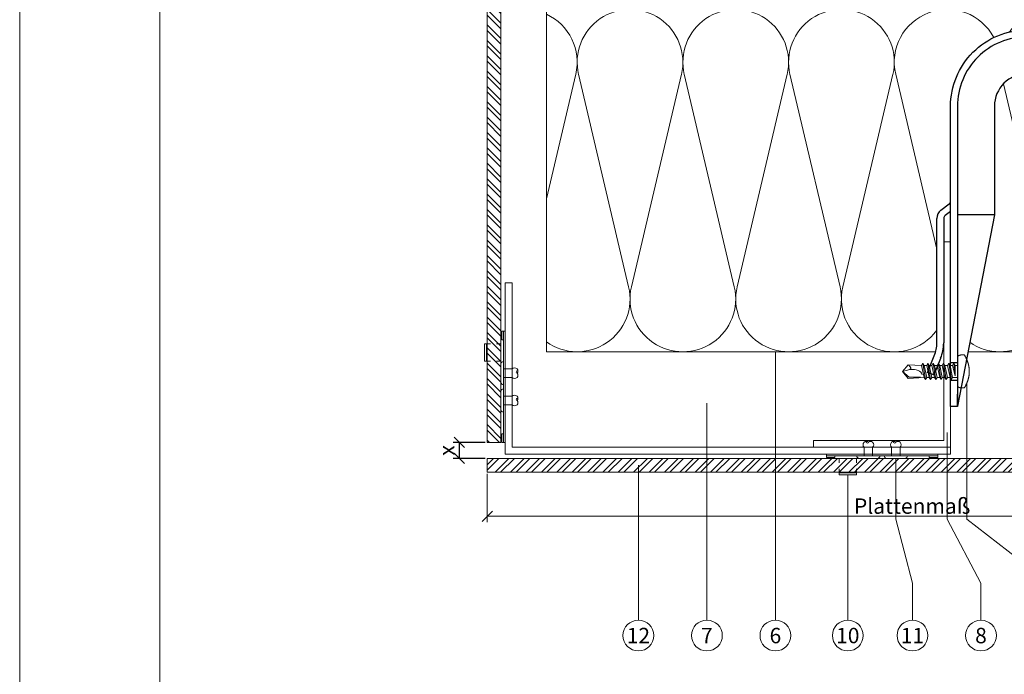
# Model space of a CAD drawing. Units: millimetres. Extents: x -1685 to 10891, y 4 to 6486.
# Drawn here: x 7602 to 7889, y 239 to 430 of the extents above; entities that cross this region are included whole.
import ezdxf

# ---------------------------------------------------------------- set-up
doc = ezdxf.new("R2010")
doc.units = ezdxf.units.MM
doc.linetypes.add('ACAD_ISO03W100', pattern=[30, 12, -18])
doc.linetypes.add('AUSGEZOGEN', pattern=[0])
doc.layers.get('Defpoints').update_dxf_attribs({"lineweight": 5})
for name, color, linetype, lineweight in [('Bemassung', 3, 'Continuous', 5), ('Dämmung', 30, 'Continuous', 5), ('Fassadenbekleidung', 251, 'Continuous', 13), ('Fassadenbekleidung_Schraffur', 251, 'Continuous', 5), ('Fassadenniet', 163, 'Continuous', 5), ('Haltewinkel', 253, 'Continuous', 9), ('Klammer', 11, 'AUSGEZOGEN', 13), ('Legende', 251, 'Continuous', 5), ('Profil-T', 1, 'Continuous', 13), ('Spidi-max-Verbindungsschraube', 6, 'Continuous', 15)]:
    doc.layers.add(name, color=color, linetype=linetype, lineweight=lineweight)
doc.layers.add('Blattrahmen_innen', color=252, linetype='Continuous', lineweight=5, true_color=0x696969)
doc.layers.add('Spidi-max', color=6, linetype='Continuous')
doc.layers.add('Text_DE', color=7, linetype='Continuous')
doc.styles.get("Standard").update_dxf_attribs({"font": 'arial.ttf'})
doc.styles.add('Text-H3', font='arial.ttf', dxfattribs={"height": 3})
doc.styles.add('Text-H5', font='arial.ttf', dxfattribs={"height": 5})
doc.dimstyles.new('ISO-25', dxfattribs={"dimtxt": 2.5, "dimasz": 3, "dimexe": 1.75, "dimexo": 0.625, "dimtad": 1, "dimtxsty": 'Standard', "dimblk": 'OBLIQUE', "dimcen": 2.5, "dimadec": 0, "dimazin": 0, "dimtfac": 1, "dimtmove": 0, "dimatfit": 3, "dimfxl": 1, "dimarcsym": 0})

# ---------------------------------------------------------------- blocks, each defined once
blk = doc.blocks.new('A$C04CE60EF')
at = {"layer": 'Spidi-max-Verbindungsschraube'}
for points in [[(0.01, 4.13), (0.01, 4.13), (0, 4.09), (0, 4.09)], [(0, 4.09), (0, 4.09), (0, 4.04), (0, 4.04)], [(0, -4.04), (0, -4.04), (0, 4.04), (0, 4.04)], [(0.02, 4.21), (0.02, 4.21), (0.01, 4.17), (0.01, 4.17)], [(0.01, 4.17), (0.01, 4.17), (0.01, 4.13), (0.01, 4.13)], [(0.03, 4.25), (0.03, 4.25), (0.02, 4.21), (0.02, 4.21)], [(0.05, 4.28), (0.05, 4.28), (0.03, 4.25), (0.03, 4.25)], [(0.06, 4.32), (0.06, 4.32), (0.05, 4.28), (0.05, 4.28)], [(0.08, 4.35), (0.08, 4.35), (0.06, 4.32), (0.06, 4.32)], [(0.1, 4.39), (0.1, 4.39), (0.08, 4.35), (0.08, 4.35)], [(0.13, 4.42), (0.13, 4.42), (0.1, 4.39), (0.1, 4.39)], [(0.15, 4.45), (0.15, 4.45), (0.13, 4.42), (0.13, 4.42)], [(0.18, 4.48), (0.18, 4.48), (0.15, 4.45), (0.15, 4.45)], [(0.21, 4.51), (0.21, 4.51), (0.18, 4.48), (0.18, 4.48)], [(0.25, 4.54), (0.25, 4.54), (0.21, 4.51), (0.21, 4.51)], [(0.29, 4.56), (0.29, 4.56), (0.25, 4.54), (0.25, 4.54)], [(0.32, 4.59), (0.32, 4.59), (0.29, 4.56), (0.29, 4.56)], [(0.37, 4.61), (0.37, 4.61), (0.32, 4.59), (0.32, 4.59)], [(0.41, 4.63), (0.41, 4.63), (0.37, 4.61), (0.37, 4.61)], [(0.46, 4.66), (0.46, 4.66), (0.41, 4.63), (0.41, 4.63)], [(0.51, 4.68), (0.51, 4.68), (0.46, 4.66), (0.46, 4.66)], [(0.56, 4.69), (0.56, 4.69), (0.51, 4.68), (0.51, 4.68)], [(0.61, 4.71), (0.61, 4.71), (0.56, 4.69), (0.56, 4.69)], [(0.67, 4.73), (0.67, 4.73), (0.61, 4.71), (0.61, 4.71)], [(0.73, 4.74), (0.73, 4.74), (0.67, 4.73), (0.67, 4.73)], [(0.79, 4.75), (0.79, 4.75), (0.73, 4.74), (0.73, 4.74)], [(0.85, 4.76), (0.85, 4.76), (0.79, 4.75), (0.79, 4.75)], [(0.92, 4.78), (0.92, 4.78), (0.85, 4.76), (0.85, 4.76)], [(0.99, 4.79), (0.99, 4.79), (0.92, 4.78), (0.92, 4.78)], [(1.06, 4.79), (1.06, 4.79), (0.99, 4.79), (0.99, 4.79)], [(1.14, 4.8), (1.14, 4.8), (1.06, 4.79), (1.06, 4.79)], [(1.22, 4.81), (1.22, 4.81), (1.14, 4.8), (1.14, 4.8)], [(1.29, 4.81), (1.29, 4.81), (1.22, 4.81), (1.22, 4.81)], [(1.38, 4.81), (1.38, 4.81), (1.29, 4.81), (1.29, 4.81)], [(1.46, 4.82), (1.46, 4.82), (1.38, 4.81), (1.38, 4.81)], [(1.55, 4.82), (1.55, 4.82), (1.46, 4.82), (1.46, 4.82)], [(1.64, 4.82), (1.64, 4.82), (1.55, 4.82), (1.55, 4.82)], [(1.73, 4.81), (1.73, 4.81), (1.64, 4.82), (1.64, 4.82)], [(1.82, 4.81), (1.82, 4.81), (1.73, 4.81), (1.73, 4.81)], [(1.92, 4.81), (1.92, 4.81), (1.82, 4.81), (1.82, 4.81)], [(2.02, 4.8), (2.02, 4.8), (1.92, 4.81), (1.92, 4.81)], [(2.07, 4.71), (2.07, 4.71), (2.02, 4.8), (2.02, 4.8)], [(2.13, 4.63), (2.13, 4.63), (2.07, 4.71), (2.07, 4.71)], [(2.18, 4.54), (2.18, 4.54), (2.13, 4.63), (2.13, 4.63)], [(2.22, 4.46), (2.22, 4.46), (2.18, 4.54), (2.18, 4.54)], [(2.27, 4.37), (2.27, 4.37), (2.22, 4.46), (2.22, 4.46)], [(2.32, 4.28), (2.32, 4.28), (2.27, 4.37), (2.27, 4.37)], [(2.37, 4.2), (2.37, 4.2), (2.32, 4.28), (2.32, 4.28)], [(2.41, 4.11), (2.41, 4.11), (2.37, 4.2), (2.37, 4.2)], [(2.46, 4.02), (2.46, 4.02), (2.41, 4.11), (2.41, 4.11)], [(2.5, 3.93), (2.5, 3.93), (2.46, 4.02), (2.46, 4.02)], [(2.54, 3.85), (2.54, 3.85), (2.5, 3.93), (2.5, 3.93)], [(2.58, 3.76), (2.58, 3.76), (2.54, 3.85), (2.54, 3.85)], [(2.62, 3.67), (2.62, 3.67), (2.58, 3.76), (2.58, 3.76)], [(2.66, 3.59), (2.66, 3.59), (2.62, 3.67), (2.62, 3.67)], [(2.7, 3.5), (2.7, 3.5), (2.66, 3.59), (2.66, 3.59)], [(2.74, 3.42), (2.74, 3.42), (2.7, 3.5), (2.7, 3.5)], [(2.78, 3.33), (2.78, 3.33), (2.74, 3.42), (2.74, 3.42)], [(2.81, 3.24), (2.81, 3.24), (2.78, 3.33), (2.78, 3.33)], [(2.85, 3.16), (2.85, 3.16), (2.81, 3.24), (2.81, 3.24)], [(2.88, 3.07), (2.88, 3.07), (2.85, 3.16), (2.85, 3.16)], [(2.91, 2.98), (2.91, 2.98), (2.88, 3.07), (2.88, 3.07)], [(2.95, 2.9), (2.95, 2.9), (2.91, 2.98), (2.91, 2.98)], [(2.98, 2.81), (2.98, 2.81), (2.95, 2.9), (2.95, 2.9)], [(-16, -0.07), (-16, -0.07), (-14.36, 1.96), (-14.36, 1.96)], [(-16, -0.07), (-16, -0.07), (-13.85, 0.57), (-13.85, 0.57)], [(-14.36, 1.96), (-14.36, 1.96), (-10.49, 1.77), (-10.49, 1.77)], [(-14.2, 1.81), (-14.2, 1.81), (-14.35, 1.95), (-14.35, 1.95)], [(-14.07, 1.68), (-14.07, 1.68), (-14.2, 1.81), (-14.2, 1.81)], [(-13.95, 1.55), (-13.95, 1.55), (-14.07, 1.68), (-14.07, 1.68)], [(-13.85, 1.43), (-13.85, 1.43), (-13.95, 1.55), (-13.95, 1.55)], [(-13.77, 1.31), (-13.77, 1.31), (-13.85, 1.43), (-13.85, 1.43)], [(-13.85, 0.57), (-13.85, 0.57), (-13.77, 0.62), (-13.77, 0.62)], [(-13.85, 0.57), (-12.01, 0.6), (-10.59, 0.29), (-10.31, -0.99)], [(-13.85, 0.56), (-13.85, 0.56), (-13.75, 0.58), (-13.75, 0.58)], [(-13.71, 1.2), (-13.71, 1.2), (-13.77, 1.31), (-13.77, 1.31)], [(-13.77, 0.62), (-13.77, 0.62), (-13.71, 0.68), (-13.71, 0.68)], [(-13.75, 0.58), (-13.75, 0.58), (-13.65, 0.59), (-13.65, 0.59)], [(-13.66, 1.1), (-13.66, 1.1), (-13.71, 1.2), (-13.71, 1.2)], [(-13.71, 0.68), (-13.71, 0.68), (-13.66, 0.75), (-13.66, 0.75)], [(-13.63, 1), (-13.63, 1), (-13.66, 1.1), (-13.66, 1.1)], [(-13.66, 0.75), (-13.66, 0.75), (-13.63, 0.83), (-13.63, 0.83)], [(-13.65, 0.59), (-13.65, 0.59), (-13.55, 0.6), (-13.55, 0.6)], [(-13.62, 0.92), (-13.62, 0.92), (-13.63, 1), (-13.63, 1)], [(-13.63, 0.83), (-13.63, 0.83), (-13.62, 0.92), (-13.62, 0.92)], [(-10.11, 2.4), (-10.11, 2.4), (-10.49, 1.77), (-10.49, 1.77)], [(-9.73, -1.77), (-9.73, -1.77), (-10.49, 1.77), (-10.49, 1.77)], [(-10.11, 2.4), (-10.11, 2.4), (-9.73, 1.77), (-9.73, 1.77)], [(-9.35, -2.4), (-9.35, -2.4), (-10.11, 2.4), (-10.11, 2.4)], [(-8.97, -1.77), (-8.97, -1.77), (-9.73, 1.77), (-9.73, 1.77)], [(-8.97, 1.77), (-8.97, 1.77), (-9.73, 1.77), (-9.73, 1.77)], [(-8.59, 2.4), (-8.59, 2.4), (-8.97, 1.77), (-8.97, 1.77)], [(-8.21, -1.77), (-8.21, -1.77), (-8.97, 1.77), (-8.97, 1.77)], [(-8.59, 2.4), (-8.59, 2.4), (-8.21, 1.77), (-8.21, 1.77)], [(-7.83, -2.4), (-7.83, -2.4), (-8.59, 2.4), (-8.59, 2.4)], [(-8.21, 1.77), (-8.21, 1.77), (-7.45, -1.77), (-7.45, -1.77)], [(-7.45, 1.77), (-7.45, 1.77), (-8.21, 1.77), (-8.21, 1.77)], [(-7.08, 2.4), (-7.08, 2.4), (-7.45, 1.77), (-7.45, 1.77)], [(-6.7, -1.77), (-6.7, -1.77), (-7.45, 1.77), (-7.45, 1.77)], [(-7.08, 2.4), (-7.08, 2.4), (-6.7, 1.77), (-6.7, 1.77)], [(-6.32, -2.4), (-6.32, -2.4), (-7.08, 2.4), (-7.08, 2.4)], [(-6.7, 1.77), (-6.7, 1.77), (-5.94, -1.77), (-5.94, -1.77)], [(-5.94, 1.77), (-5.94, 1.77), (-6.7, 1.77), (-6.7, 1.77)], [(-5.56, 2.4), (-5.56, 2.4), (-5.94, 1.77), (-5.94, 1.77)], [(-5.94, 1.77), (-5.94, 1.77), (-5.18, -1.77), (-5.18, -1.77)], [(-5.56, 2.4), (-5.56, 2.4), (-5.18, 1.77), (-5.18, 1.77)], [(-4.8, -2.4), (-4.8, -2.4), (-5.56, 2.4), (-5.56, 2.4)], [(-4.42, -1.77), (-4.42, -1.77), (-5.18, 1.77), (-5.18, 1.77)], [(-4.42, 1.77), (-4.42, 1.77), (-5.18, 1.77), (-5.18, 1.77)], [(-4.04, 2.4), (-4.04, 2.4), (-4.42, 1.77), (-4.42, 1.77)], [(-3.66, -1.77), (-3.66, -1.77), (-4.42, 1.77), (-4.42, 1.77)], [(-4.04, 2.4), (-4.04, 2.4), (-3.66, 1.77), (-3.66, 1.77)], [(-3.29, -2.4), (-3.29, -2.4), (-4.04, 2.4), (-4.04, 2.4)], [(-3.66, 1.77), (-3.66, 1.77), (-2.91, -1.77), (-2.91, -1.77)], [(-2.91, 1.77), (-2.91, 1.77), (-3.66, 1.77), (-3.66, 1.77)], [(-2.53, 2.4), (-2.53, 2.4), (-2.91, 1.77), (-2.91, 1.77)], [(-2.15, -1.77), (-2.15, -1.77), (-2.91, 1.77), (-2.91, 1.77)], [(-2.53, 2.4), (-2.53, 2.4), (-2.15, 1.77), (-2.15, 1.77)], [(-1.77, -2.4), (-1.77, -2.4), (-2.53, 2.4), (-2.53, 2.4)], [(-2.15, 1.77), (-2.15, 1.77), (-1.39, -1.77), (-1.39, -1.77)], [(-1.39, 1.77), (-1.39, 1.77), (-2.15, 1.77), (-2.15, 1.77)], [(-1.01, 2.4), (-1.01, 2.4), (-1.39, 1.77), (-1.39, 1.77)], [(-1.39, 1.77), (-1.39, 1.77), (-0.63, -1.26), (-0.63, -1.26)], [(-0.63, 1.77), (-0.63, 1.77), (-1.01, 2.4), (-1.01, 2.4)], [(-0.63, -1.26), (-0.63, -1.26), (-1.01, 2.4), (-1.01, 2.4)], [(0, 1.77), (0, 1.77), (-0.63, 1.77), (-0.63, 1.77)], [(-0.63, 1.77), (-0.63, 1.77), (-0.63, -1.26), (-0.63, -1.26)], [(3.01, 2.72), (3.01, 2.72), (2.98, 2.81), (2.98, 2.81)], [(3.04, 2.64), (3.04, 2.64), (3.01, 2.72), (3.01, 2.72)], [(3.07, 2.55), (3.07, 2.55), (3.04, 2.64), (3.04, 2.64)], [(3.09, 2.46), (3.09, 2.46), (3.07, 2.55), (3.07, 2.55)], [(3.12, 2.38), (3.12, 2.38), (3.09, 2.46), (3.09, 2.46)], [(3.14, 2.29), (3.14, 2.29), (3.12, 2.38), (3.12, 2.38)], [(3.17, 2.2), (3.17, 2.2), (3.14, 2.29), (3.14, 2.29)], [(3.19, 2.12), (3.19, 2.12), (3.17, 2.2), (3.17, 2.2)], [(3.21, 2.03), (3.21, 2.03), (3.19, 2.12), (3.19, 2.12)], [(3.24, 1.95), (3.24, 1.95), (3.21, 2.03), (3.21, 2.03)], [(3.26, 1.86), (3.26, 1.86), (3.24, 1.95), (3.24, 1.95)], [(3.28, 1.77), (3.28, 1.77), (3.26, 1.86), (3.26, 1.86)], [(3.3, 1.69), (3.3, 1.69), (3.28, 1.77), (3.28, 1.77)], [(3.32, 1.6), (3.32, 1.6), (3.3, 1.69), (3.3, 1.69)], [(3.33, 1.51), (3.33, 1.51), (3.32, 1.6), (3.32, 1.6)], [(3.35, 1.43), (3.35, 1.43), (3.33, 1.51), (3.33, 1.51)], [(3.36, 1.34), (3.36, 1.34), (3.35, 1.43), (3.35, 1.43)], [(3.38, 1.25), (3.38, 1.25), (3.36, 1.34), (3.36, 1.34)], [(3.39, 1.17), (3.39, 1.17), (3.38, 1.25), (3.38, 1.25)], [(3.4, 1.08), (3.4, 1.08), (3.39, 1.17), (3.39, 1.17)], [(3.41, 0.99), (3.41, 0.99), (3.4, 1.08), (3.4, 1.08)], [(3.42, 0.91), (3.42, 0.91), (3.41, 0.99), (3.41, 0.99)], [(3.43, 0.82), (3.43, 0.82), (3.42, 0.91), (3.42, 0.91)], [(3.44, 0.73), (3.44, 0.73), (3.43, 0.82), (3.43, 0.82)], [(3.45, 0.65), (3.45, 0.65), (3.44, 0.73), (3.44, 0.73)], [(3.46, 0.56), (3.46, 0.56), (3.45, 0.65), (3.45, 0.65)], [(3.46, 0.48), (3.46, 0.48), (3.46, 0.56), (3.46, 0.56)], [(3.47, 0.39), (3.47, 0.39), (3.46, 0.48), (3.46, 0.48)], [(3.47, 0.3), (3.47, 0.3), (3.47, 0.39), (3.47, 0.39)], [(3.47, 0.21), (3.47, 0.21), (3.47, 0.3), (3.47, 0.3)], [(3.47, 0.13), (3.47, 0.13), (3.47, 0.21), (3.47, 0.21)], [(3.47, 0.04), (3.47, 0.04), (3.47, 0.13), (3.47, 0.13)], [(3.47, -0.05), (3.47, -0.05), (3.47, 0.04), (3.47, 0.04)], [(-16, -0.07), (-16, -0.07), (-14.36, -2.09), (-14.36, -2.09)], [(-16, -0.07), (-16, -0.07), (-14.1, -1.71), (-14.1, -1.71)], [(-14.35, -2.09), (-14.35, -2.09), (-9.73, -1.77), (-9.73, -1.77)], [(-14.1, -1.71), (-14.1, -1.71), (-10.82, -1.71), (-10.82, -1.71)], [(-9.35, -2.4), (-9.35, -2.4), (-9.73, -1.77), (-9.73, -1.77)], [(-9.35, -2.4), (-9.35, -2.4), (-8.97, -1.77), (-8.97, -1.77)], [(-8.21, -1.77), (-8.21, -1.77), (-8.97, -1.77), (-8.97, -1.77)], [(-7.83, -2.4), (-7.83, -2.4), (-8.21, -1.77), (-8.21, -1.77)], [(-7.83, -2.4), (-7.83, -2.4), (-7.45, -1.77), (-7.45, -1.77)], [(-6.7, -1.77), (-6.7, -1.77), (-7.45, -1.77), (-7.45, -1.77)], [(-6.32, -2.4), (-6.32, -2.4), (-6.7, -1.77), (-6.7, -1.77)], [(-5.94, -1.77), (-5.94, -1.77), (-6.32, -2.4), (-6.32, -2.4)], [(-5.18, -1.77), (-5.18, -1.77), (-5.94, -1.77), (-5.94, -1.77)], [(-4.8, -2.4), (-4.8, -2.4), (-5.18, -1.77), (-5.18, -1.77)], [(-4.8, -2.4), (-4.8, -2.4), (-4.42, -1.77), (-4.42, -1.77)], [(-3.66, -1.77), (-3.66, -1.77), (-4.42, -1.77), (-4.42, -1.77)], [(-3.29, -2.4), (-3.29, -2.4), (-3.66, -1.77), (-3.66, -1.77)], [(-3.29, -2.4), (-3.29, -2.4), (-2.91, -1.77), (-2.91, -1.77)], [(-2.15, -1.77), (-2.15, -1.77), (-2.91, -1.77), (-2.91, -1.77)], [(-1.77, -2.4), (-1.77, -2.4), (-2.15, -1.77), (-2.15, -1.77)], [(-1.39, -1.77), (-1.39, -1.77), (-1.77, -2.4), (-1.77, -2.4)], [(0, -1.77), (0, -1.77), (-1.39, -1.77), (-1.39, -1.77)], [(2.95, -2.9), (2.95, -2.9), (2.98, -2.81), (2.98, -2.81)], [(2.98, -2.81), (2.98, -2.81), (3.01, -2.73), (3.01, -2.73)], [(3.01, -2.73), (3.01, -2.73), (3.04, -2.64), (3.04, -2.64)], [(3.04, -2.64), (3.04, -2.64), (3.07, -2.55), (3.07, -2.55)], [(3.07, -2.55), (3.07, -2.55), (3.09, -2.47), (3.09, -2.47)], [(3.09, -2.47), (3.09, -2.47), (3.12, -2.38), (3.12, -2.38)], [(3.12, -2.38), (3.12, -2.38), (3.14, -2.29), (3.14, -2.29)], [(3.14, -2.29), (3.14, -2.29), (3.17, -2.21), (3.17, -2.21)], [(3.17, -2.21), (3.17, -2.21), (3.19, -2.12), (3.19, -2.12)], [(3.19, -2.12), (3.19, -2.12), (3.21, -2.03), (3.21, -2.03)], [(3.21, -2.03), (3.21, -2.03), (3.24, -1.95), (3.24, -1.95)], [(3.24, -1.95), (3.24, -1.95), (3.26, -1.86), (3.26, -1.86)], [(3.26, -1.86), (3.26, -1.86), (3.28, -1.77), (3.28, -1.77)], [(3.28, -1.77), (3.28, -1.77), (3.3, -1.69), (3.3, -1.69)], [(3.3, -1.69), (3.3, -1.69), (3.32, -1.6), (3.32, -1.6)], [(3.32, -1.6), (3.32, -1.6), (3.33, -1.52), (3.33, -1.52)], [(3.33, -1.52), (3.33, -1.52), (3.35, -1.43), (3.35, -1.43)], [(3.35, -1.43), (3.35, -1.43), (3.36, -1.34), (3.36, -1.34)], [(3.36, -1.34), (3.36, -1.34), (3.38, -1.26), (3.38, -1.26)], [(3.38, -1.26), (3.38, -1.26), (3.39, -1.17), (3.39, -1.17)], [(3.39, -1.17), (3.39, -1.17), (3.4, -1.08), (3.4, -1.08)], [(3.4, -1.08), (3.4, -1.08), (3.41, -1), (3.41, -1)], [(3.41, -1), (3.41, -1), (3.42, -0.91), (3.42, -0.91)], [(3.42, -0.91), (3.42, -0.91), (3.43, -0.82), (3.43, -0.82)], [(3.43, -0.82), (3.43, -0.82), (3.44, -0.74), (3.44, -0.74)], [(3.44, -0.74), (3.44, -0.74), (3.45, -0.65), (3.45, -0.65)], [(3.45, -0.65), (3.45, -0.65), (3.46, -0.56), (3.46, -0.56)], [(3.46, -0.48), (3.46, -0.48), (3.47, -0.39), (3.47, -0.39)], [(3.46, -0.56), (3.46, -0.56), (3.46, -0.48), (3.46, -0.48)], [(3.47, -0.13), (3.47, -0.13), (3.47, -0.05), (3.47, -0.05)], [(3.47, -0.22), (3.47, -0.22), (3.47, -0.13), (3.47, -0.13)], [(3.47, -0.3), (3.47, -0.3), (3.47, -0.22), (3.47, -0.22)], [(3.47, -0.39), (3.47, -0.39), (3.47, -0.3), (3.47, -0.3)], [(0, -4.09), (0, -4.09), (0, -4.04), (0, -4.04)], [(0.01, -4.13), (0.01, -4.13), (0, -4.09), (0, -4.09)], [(0.01, -4.17), (0.01, -4.17), (0.01, -4.13), (0.01, -4.13)], [(0.02, -4.21), (0.02, -4.21), (0.01, -4.17), (0.01, -4.17)], [(0.03, -4.25), (0.03, -4.25), (0.02, -4.21), (0.02, -4.21)], [(0.05, -4.29), (0.05, -4.29), (0.03, -4.25), (0.03, -4.25)], [(0.06, -4.32), (0.06, -4.32), (0.05, -4.29), (0.05, -4.29)], [(0.08, -4.36), (0.08, -4.36), (0.06, -4.32), (0.06, -4.32)], [(0.1, -4.39), (0.1, -4.39), (0.08, -4.36), (0.08, -4.36)], [(0.13, -4.42), (0.13, -4.42), (0.1, -4.39), (0.1, -4.39)], [(0.15, -4.46), (0.15, -4.46), (0.13, -4.42), (0.13, -4.42)], [(0.18, -4.48), (0.18, -4.48), (0.15, -4.46), (0.15, -4.46)], [(0.21, -4.51), (0.21, -4.51), (0.18, -4.48), (0.18, -4.48)], [(0.25, -4.54), (0.25, -4.54), (0.21, -4.51), (0.21, -4.51)], [(0.29, -4.57), (0.29, -4.57), (0.25, -4.54), (0.25, -4.54)], [(0.32, -4.59), (0.32, -4.59), (0.29, -4.57), (0.29, -4.57)], [(0.37, -4.61), (0.37, -4.61), (0.32, -4.59), (0.32, -4.59)], [(0.41, -4.63), (0.41, -4.63), (0.37, -4.61), (0.37, -4.61)], [(0.46, -4.66), (0.46, -4.66), (0.41, -4.63), (0.41, -4.63)], [(0.51, -4.68), (0.51, -4.68), (0.46, -4.66), (0.46, -4.66)], [(0.56, -4.7), (0.56, -4.7), (0.51, -4.68), (0.51, -4.68)], [(0.61, -4.71), (0.61, -4.71), (0.56, -4.7), (0.56, -4.7)], [(0.67, -4.73), (0.67, -4.73), (0.61, -4.71), (0.61, -4.71)], [(0.73, -4.74), (0.73, -4.74), (0.67, -4.73), (0.67, -4.73)], [(0.79, -4.76), (0.79, -4.76), (0.73, -4.74), (0.73, -4.74)], [(0.85, -4.77), (0.85, -4.77), (0.79, -4.76), (0.79, -4.76)], [(0.92, -4.78), (0.92, -4.78), (0.85, -4.77), (0.85, -4.77)], [(0.99, -4.79), (0.99, -4.79), (0.92, -4.78), (0.92, -4.78)], [(1.06, -4.8), (1.06, -4.8), (0.99, -4.79), (0.99, -4.79)], [(1.14, -4.8), (1.14, -4.8), (1.06, -4.8), (1.06, -4.8)], [(1.22, -4.81), (1.22, -4.81), (1.14, -4.8), (1.14, -4.8)], [(1.29, -4.81), (1.29, -4.81), (1.22, -4.81), (1.22, -4.81)], [(1.38, -4.82), (1.38, -4.82), (1.29, -4.81), (1.29, -4.81)], [(1.46, -4.82), (1.46, -4.82), (1.38, -4.82), (1.38, -4.82)], [(1.55, -4.82), (1.55, -4.82), (1.46, -4.82), (1.46, -4.82)], [(1.64, -4.82), (1.64, -4.82), (1.55, -4.82), (1.55, -4.82)], [(1.73, -4.82), (1.73, -4.82), (1.64, -4.82), (1.64, -4.82)], [(1.82, -4.81), (1.82, -4.81), (1.73, -4.82), (1.73, -4.82)], [(1.92, -4.81), (1.92, -4.81), (1.82, -4.81), (1.82, -4.81)], [(2.02, -4.8), (2.02, -4.8), (1.92, -4.81), (1.92, -4.81)], [(2.02, -4.8), (2.02, -4.8), (2.07, -4.72), (2.07, -4.72)], [(2.07, -4.72), (2.07, -4.72), (2.13, -4.63), (2.13, -4.63)], [(2.13, -4.63), (2.13, -4.63), (2.18, -4.54), (2.18, -4.54)], [(2.18, -4.54), (2.18, -4.54), (2.22, -4.46), (2.22, -4.46)], [(2.22, -4.46), (2.22, -4.46), (2.27, -4.37), (2.27, -4.37)], [(2.27, -4.37), (2.27, -4.37), (2.32, -4.28), (2.32, -4.28)], [(2.32, -4.28), (2.32, -4.28), (2.37, -4.2), (2.37, -4.2)], [(2.37, -4.2), (2.37, -4.2), (2.41, -4.11), (2.41, -4.11)], [(2.41, -4.11), (2.41, -4.11), (2.46, -4.02), (2.46, -4.02)], [(2.46, -4.02), (2.46, -4.02), (2.5, -3.94), (2.5, -3.94)], [(2.5, -3.94), (2.5, -3.94), (2.54, -3.85), (2.54, -3.85)], [(2.54, -3.85), (2.54, -3.85), (2.58, -3.77), (2.58, -3.77)], [(2.58, -3.77), (2.58, -3.77), (2.62, -3.68), (2.62, -3.68)], [(2.62, -3.68), (2.62, -3.68), (2.66, -3.59), (2.66, -3.59)], [(2.66, -3.59), (2.66, -3.59), (2.7, -3.5), (2.7, -3.5)], [(2.7, -3.5), (2.7, -3.5), (2.74, -3.42), (2.74, -3.42)], [(2.74, -3.42), (2.74, -3.42), (2.78, -3.33), (2.78, -3.33)], [(2.78, -3.33), (2.78, -3.33), (2.81, -3.24), (2.81, -3.24)], [(2.81, -3.24), (2.81, -3.24), (2.85, -3.16), (2.85, -3.16)], [(2.85, -3.16), (2.85, -3.16), (2.88, -3.07), (2.88, -3.07)], [(2.88, -3.07), (2.88, -3.07), (2.91, -2.99), (2.91, -2.99)], [(2.91, -2.99), (2.91, -2.99), (2.95, -2.9), (2.95, -2.9)]]:
    blk.add_open_spline(points, degree=3, dxfattribs=at)
blk = doc.blocks.new('A$C06AD7D64')
at = {"layer": 'Spidi-max'}
for p, q in [((28.85, -2), (28.85, -12.8)), ((28.85, -12.8), (-28.85, -12.8)), ((-38.35, -22.3), (-38.35, -54)), ((-53.96, -52.6), (-51.55, -50.8)), ((-51.15, -53), (-52.75, -54.2)), ((-38.35, -54), (-49.15, -109.9)), ((-55.15, -91.36), (-55.15, -55.03)), ((-53.15, -55.03), (-53.15, -91.36)), ((-57.89, -100.01), (-55.9, -95.16)), ((-54.05, -95.92), (-56.04, -100.77)), ((-56.04, -100.77), (-57.89, -100.01)), ((-49.15, -109.9), (-49.15, -106.37))]:
    blk.add_line(p, q, dxfattribs=at)
blk.add_lwpolyline([(-28.85, 0), (28.85, 0), (28.85, -2), (-28.85, -2, 0.414214), (-49.15, -22.3), (-49.15, -110), (-51.15, -110), (-51.15, -22.3, -0.414214)], format="xyb", close=True, dxfattribs=at)
for points in [[(-38.35, -54), (-49.15, -54)], [(-49.15, -97.25), (-51.15, -97.25)], [(-49.15, -102.35), (-51.15, -102.35)]]:
    blk.add_lwpolyline(points, dxfattribs=at)
for centre, radius, start, end in [((-28.85, -22.3), 9.5, 90, 180), ((-52.15, -50), 1, 307, 0), ((-52.15, -55), 3, 127, 182), ((-52.15, -55), 1, 127, 182), ((-65.15, -91.36), 10, 337.7, 0), ((-65.15, -91.36), 12, 337.7, 0)]:
    blk.add_arc(centre, radius, start, end, dxfattribs=at)
blk = doc.blocks.new('A$C74911816')
at = {"layer": 'Spidi-max'}
for p, q in [((-57.89, -100.01), (-55.9, -95.16)), ((-54.05, -95.92), (-56.04, -100.77)), ((-56.04, -100.77), (-57.89, -100.01))]:
    blk.add_line(p, q, dxfattribs=at)
for points in [[(-49.15, -97.25), (-51.15, -97.25)], [(-49.15, -102.35), (-51.15, -102.35)]]:
    blk.add_lwpolyline(points, dxfattribs=at)
for radius in [10, 12]:
    blk.add_arc((-65.15, -91.36), radius, 337.7, 0, dxfattribs=at)
blk.add_blockref('A$C06AD7D64', (0, 0), dxfattribs=at)
blk = doc.blocks.new('_Oblique')
at = {"color": 0, "linetype": 'ByBlock', "lineweight": -2}
blk.add_line((-0.5, -0.5), (0.5, 0.5), dxfattribs=at)
blk = doc.blocks.new('A$C2306aec3')
at = {"layer": 'Fassadenniet'}
for points in [[(-1.25, 0), (-1.25, 2.5, -0.414214), (-1.25, 3.98, -0.409512), (0, 3.98, 1.132371), (0.63, 4.24)], [(1.25, 0), (1.25, 2.5, 0.414214), (1.25, 3.98, 0.409512), (0, 3.98, 0.133004)]]:
    blk.add_lwpolyline(points, format="xyb", dxfattribs=at)
blk.add_lwpolyline([(-2.72, -0.75), (2.72, -0.75, 0.38449), (3.37, 0), (-3.37, 0, 0.38449)], format="xyb", close=True, dxfattribs=at)
blk = doc.blocks.new('A$C9327c189')
at = {"layer": 'Klammer'}
for p, q in [((-16.25, 0), (-16.25, -0.5)), ((-16.25, 0), (16.25, 0)), ((16.25, 0), (16.25, -0.5)), ((-16.25, -0.5), (-16.25, -1)), ((-16.25, -0.5), (16.25, -0.5)), ((-16.25, -1), (-13.75, -1)), ((-13.75, -0.5), (-13.75, -1)), ((13.75, -0.5), (13.75, -1)), ((13.75, -1), (16.25, -1)), ((16.25, -0.5), (16.25, -1)), ((7.5, -5.5), (12.5, -5.5)), ((7.5, -5.5), (7.5, -6)), ((12.5, -5.5), (12.5, -6)), ((7.5, -6), (12.5, -6))]:
    blk.add_line(p, q, dxfattribs=at)
at = {"layer": 'Klammer', "linetype": 'ACAD_ISO03W100', "ltscale": 0.1}
for p, q in [((7.5, -5.5), (7.5, -0.5)), ((12.5, -5.5), (12.5, -0.5))]:
    blk.add_line(p, q, dxfattribs=at)
for p in [(-4, -0.5), (4, -0.5)]:
    blk.add_blockref('A$C2306aec3', p)
blk = doc.blocks.new('*D157')
at = {"layer": 'Bemassung', "color": 0, "lineweight": -2, "transparency": 16777216}
for p, q in [((7737.39, 306.91), (7728.09, 306.91)), ((7729.84, 306.91), (7729.84, 302.24)), ((7737.39, 302.24), (7728.09, 302.24))]:
    blk.add_line(p, q, dxfattribs=at)
at = {"layer": 'Defpoints', "color": 0, "transparency": 16777216}
for p in [(7738.01, 306.91), (7729.84, 302.24), (7738.01, 302.24)]:
    blk.add_point(p, dxfattribs=at)
at = {"layer": 'Bemassung', "color": 0, "lineweight": -2, "transparency": 16777216, "xscale": 3, "yscale": 3, "zscale": 3}
for p, rotation in [((7729.84, 306.91), 90), ((7729.84, 302.24), 270)]:
    blk.add_blockref('_Oblique', p, dxfattribs=dict(at, rotation=rotation))
blk = doc.blocks.new('A$C1bffd7ee')
at = {"layer": 'Fassadenbekleidung_Schraffur'}
h = blk.add_hatch(dxfattribs=at)
h.set_pattern_fill('STEEL', color=256, style=0)
h.set_pattern_definition([(45, (-5821.4807, 308.482), (-2.245064, 2.245064), []), (45, (-5821.4807, 310.0696), (-2.245064, 2.245064), [])])
h.paths.add_polyline_path([(-5.25, -5.25), (244.05, -5.25), (244.05, -1.25), (-5.25, -1.25)])
at = {"layer": 'Fassadenbekleidung'}
blk.add_lwpolyline([(244.05, -5.25), (-5.25, -5.25), (-5.25, -1.25), (244.05, -1.25)], dxfattribs=at)
blk = doc.blocks.new('A$C213a1caa')
at = {"layer": 'Fassadenbekleidung_Schraffur'}
h = blk.add_hatch(dxfattribs=at)
h.set_pattern_fill('STEEL', color=256, angle=90, style=0)
h.set_pattern_definition([(135, (-314.982, -5931.4807), (-2.245064, -2.245064), []), (135, (-316.5696, -5931.4807), (-2.245064, -2.245064), [])])
h.paths.add_polyline_path([(-1.25, 3.42), (-1.25, 193.9), (-5.25, 193.9), (-5.25, 3.42)])
at = {"layer": 'Fassadenbekleidung'}
blk.add_lwpolyline([(-5.25, 3.42), (-5.25, 193.9), (-1.25, 193.9), (-1.25, 3.42)], close=True, dxfattribs=at)
blk = doc.blocks.new('A$C890890e9')
at = {"layer": 'Dämmung'}
for p, q in [((0, 44.7), (8.55, 81.04)), ((9.37, 81.04), (23.98, 18.96)), ((24.8, 18.96), (39.4, 81.04)), ((40.22, 81.04), (54.83, 18.96)), ((55.65, 18.96), (70.26, 81.04)), ((71.08, 81.04), (85.69, 18.96)), ((86.51, 18.96), (101.11, 81.04)), ((212.44, 29.66), (224.53, 81.04)), ((225.35, 81.04), (232, 52.77))]:
    blk.add_line(p, q, dxfattribs=at)
for points in [[(0, 100), (0, 0)], [(113.6, 0), (0, 0)], [(123.02, 0), (232, 0)]]:
    blk.add_lwpolyline(points, dxfattribs=at)
for points in [[(130.58, 91.8, 0.879493), (101.93, 81.04), (113.95, 29.96)], [(135.95, 94.45, 0.021106), (135.16, 93.41)], [(163.6, 81.2, 0.002668), (163.64, 81.04), (178.25, 18.96, -1.262603), (148.21, 18.96), (162.82, 81.04, 0.002668), (162.86, 81.2, 0.002668)], [(202.94, 2.79, -0.688975), (179.07, 18.96), (193.68, 81.04, 0.002668), (193.71, 81.2)], [(194.46, 81.2, 0.002668), (194.5, 81.04), (202.94, 45.15)], [(133.43, 78.31), (147.39, 18.96, -0.687993), (123.56, 2.77, -0.687993)]]:
    blk.add_lwpolyline(points, format="xyb", dxfattribs=at)
for centre, start, end in [((-6.47, 84.57), 346.7595, 65.2187), ((24.39, 84.57), 346.7595, 193.2405), ((55.24, 84.57), 346.7595, 193.2405), ((86.1, 84.57), 346.7595, 193.2405), ((209.51, 84.57), 115.22, 138.5453), ((209.51, 84.57), 346.7595, 79.0644), ((240.37, 84.57), 122.8414, 193.2405), ((8.96, 15.43), 234.49, 13.2405), ((39.81, 15.43), 166.7595, 13.2405), ((70.67, 15.43), 166.7595, 13.2405), ((101.52, 15.43), 166.7595, 323.6659), ((224.94, 15.43), 215.8753, 297.2378)]:
    blk.add_arc(centre, 15.43, start, end, dxfattribs=at)

msp = doc.modelspace()

# ---------------------------------------------------------------- linework, layer by layer
at = {"layer": 'Bemassung'}
for p, q in [((7738.013, 297.735), (7738.013, 283.586)), ((7738.013, 285.336), (7987.313, 285.336))]:
    msp.add_line(p, q, dxfattribs=at)
at = {"layer": 'Blattrahmen_innen'}
msp.add_lwpolyline([(7642.43, 46.927), (8043.114, 46.927), (8043.114, 589.568), (7642.43, 589.568)], close=True, dxfattribs=at)
at = {"layer": 'Defpoints'}
msp.add_lwpolyline([(7601.546, 686.781), (8083.998, 686.781), (8083.998, 4.455), (7601.546, 4.455)], close=True, dxfattribs=at)
at = {"layer": 'Haltewinkel'}
msp.add_lwpolyline([(7745.263, 353.485), (7743.263, 353.485), (7743.263, 303.485), (7873.263, 303.485), (7873.263, 305.485), (7745.263, 305.485)], close=True, dxfattribs=at)
at = {"layer": 'Legende'}
for points in [[(7822.138, 333.385), (7822.138, 265.807)], [(7877.985, 324.195), (7877.985, 284.472)], [(7802.138, 318.385), (7802.138, 265.807)], [(7872.263, 309.835), (7872.263, 284.472)], [(7857.263, 302.235), (7857.263, 284.472)], [(7782.138, 300.235), (7782.138, 265.807)], [(7843.263, 297.485), (7843.263, 265.807)], [(7857.263, 284.472), (7862.138, 265.807)], [(7872.263, 284.472), (7882.138, 265.807)], [(7877.985, 284.472), (7902.138, 265.807)], [(7782.138, 254.995), (7782.138, 265.807)], [(7802.138, 254.995), (7802.138, 265.807)], [(7822.138, 254.995), (7822.138, 265.807)], [(7843.263, 254.995), (7843.263, 265.807)], [(7862.138, 254.995), (7862.138, 265.807)], [(7882.138, 254.995), (7882.138, 265.807)]]:
    msp.add_lwpolyline(points, dxfattribs=at)
for centre in [(7782.138, 250.495), (7802.138, 250.495), (7822.138, 250.495), (7843.263, 250.495), (7862.138, 250.495), (7882.138, 250.495)]:
    msp.add_circle(centre, 4.5, dxfattribs=at)
at = {"layer": 'Profil-T'}
msp.add_lwpolyline([(7833.263, 307.485), (7833.263, 305.485), (7873.263, 305.485), (7873.263, 365.485), (7871.263, 365.485), (7871.263, 307.485)], close=True, dxfattribs=at)

# ---------------------------------------------------------------- block references
at = {"layer": 'Bemassung', "xscale": 3, "yscale": 3, "zscale": 3, "rotation": 180}
msp.add_blockref('_Oblique', (7738.013, 285.336), dxfattribs=at)
at = {"layer": 'Dämmung'}
msp.add_blockref('A$C890890e9', (7755.313, 333.385), dxfattribs=at)
at = {"layer": 'Fassadenbekleidung'}
for name in ['A$C213a1caa', 'A$C1bffd7ee']:
    msp.add_blockref(name, (7743.263, 303.485), dxfattribs=at)
at = {"layer": 'Klammer', "xscale": -1, "rotation": 270}
msp.add_blockref('A$C9327c189', (7743.263, 323.16), dxfattribs=at)
at = {"layer": 'Klammer', "xscale": -1}
msp.add_blockref('A$C9327c189', (7853.263, 303.485), dxfattribs=at)
at = {"layer": 'Spidi-max'}
msp.add_blockref('A$C74911816', (7924.413, 427.385), dxfattribs=at)
at = {"layer": 'Spidi-max-Verbindungsschraube'}
msp.add_blockref('A$C04CE60EF', (7875.263, 327.652), dxfattribs=at)

# ---------------------------------------------------------------- texts
at = {"layer": 'Legende', "char_height": 4.5, "attachment_point": 5, "style": 'Text-H5'}
for s, insert in [('12', (7782.138, 250.495)), ('7', (7802.138, 250.495)), ('6', (7822.138, 250.495)), ('10', (7843.263, 250.495)), ('11', (7862.138, 250.495)), ('8', (7882.138, 250.495))]:
    msp.add_mtext_dynamic_manual_height_columns(s, width=10.27647, gutter_width=1, heights=[0], dxfattribs=dict(at, insert=insert))
at = {"layer": 'Text_DE', "color": 3, "insert": (7727.341, 304.572), "char_height": 4.5, "attachment_point": 5, "rotation": 270, "style": 'Text-H3'}
msp.add_mtext_dynamic_manual_height_columns('x', width=10.27647, gutter_width=1, heights=[0], dxfattribs=at)
at = {"layer": 'Text_DE', "color": 3, "insert": (7862.038, 288.315), "char_height": 4.5, "attachment_point": 5, "style": 'Text-H3'}
msp.add_mtext_dynamic_manual_height_columns('Plattenmaß', width=10.27647, gutter_width=1, heights=[0], dxfattribs=at)

# ---------------------------------------------------------------- dimensions: what is measured, and where the dimension line sits
at = {"layer": 'Bemassung'}
dim = msp.add_linear_dim(base=(7729.841, 302.235), p1=(7738.013, 306.91), p2=(7738.013, 302.235), angle=90, text=' ', dimstyle='ISO-25', dxfattribs=at)
dim.commit()
dim.dimension.update_dxf_attribs({"geometry": '*D157', "text_midpoint": (7729.841, 304.572), "dimtype": 160})

doc.saveas('drawing.dxf')
